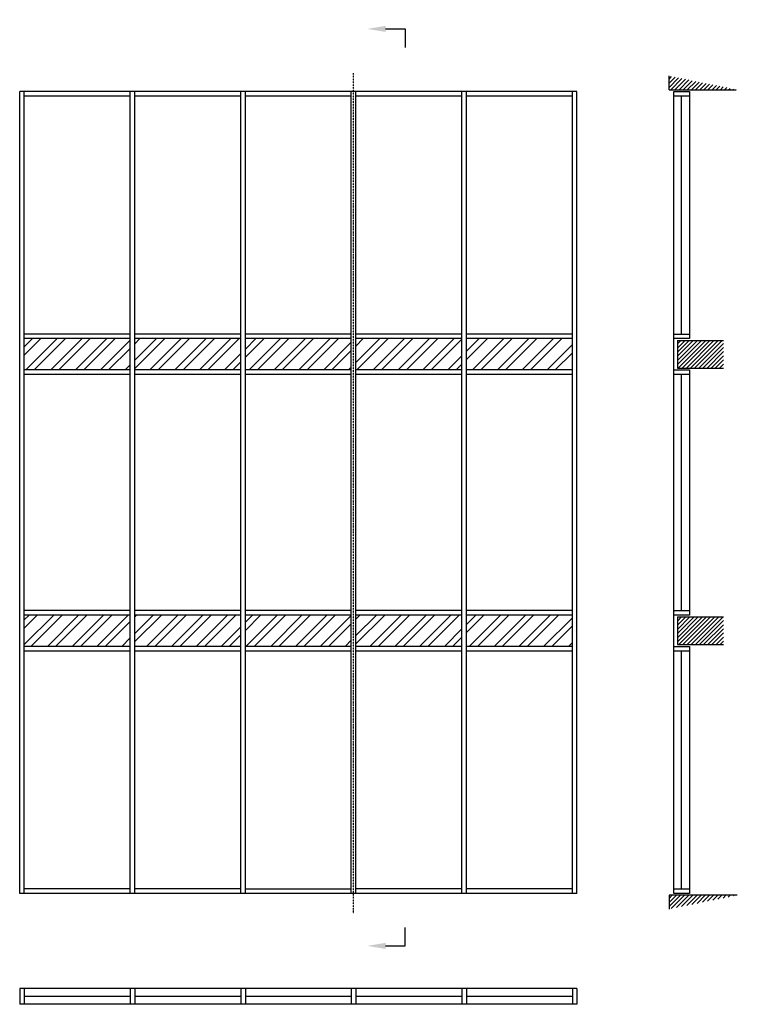
# Model space of a CAD drawing. Extents: x 0 to 7791, y 0 to 10685.
import ezdxf
from ezdxf import colors
from ezdxf.entities.mleader import LeaderData, LeaderLine
from ezdxf.math import Vec2, Vec3

# ---------------------------------------------------------------- set-up
doc = ezdxf.new("R2010")
doc.units = 0
doc.header["$LTSCALE"] = 4
doc.linetypes.add('DASHDOT', pattern=[1, 0.5, -0.25, 0, -0.25])
doc.layers.add('sapa_elevation', color=7, linetype='CONTINUOUS')
pattern_1 = [(45, (5037.998, 3403.57), (-22.45064, 22.45064), [])]
pattern_2 = [(45, (-33330.327, 9261.73), (-22.45064, 22.45064), [])]
pattern_3 = [(45, (35999.45, 21532.85), (-134.7038, 134.7038), []), (45, (36089.26, 21532.85), (-134.7038, 134.7038), [])]

msp = doc.modelspace()

# ---------------------------------------------------------------- hatches: boundary and pattern name
at = {"layer": 'sapa_elevation'}
h = msp.add_hatch(dxfattribs=at)
h.set_pattern_fill('ANSI31', color=256, scale=10, style=0)
h.set_pattern_definition(pattern_1)
h.paths.add_polyline_path([(7050, 10074), (7050, 9924), (7791, 9924)])
h = msp.add_hatch(dxfattribs=at)
h.set_pattern_fill('ANSI32', color=256, scale=20, style=0)
h.set_pattern_definition(pattern_3)
h.paths.add_polyline_path([(1200, 6884), (1200, 7224), (50, 7224), (50, 6884)])
h.paths.add_polyline_path([(1825, 6884), (1825, 7224), (1250, 7224), (1250, 6884)])
h.paths.add_polyline_path([(2400, 6884), (2400, 7224), (1825, 7224), (1825, 6884)])
h.paths.add_polyline_path([(3600, 6884), (3600, 7224), (2450, 7224), (2450, 6884)])
h.paths.add_polyline_path([(4800, 6884), (4800, 7224), (3650, 7224), (3650, 6884)])
h.paths.add_polyline_path([(6000, 6884), (6000, 7224), (4850, 7224), (4850, 6884)])
h.paths.add_polyline_path([(4474, 7257), (4774, 7257), (4774, 6807), (4474, 6807)], flags=9)
h = msp.add_hatch(dxfattribs=at)
h.set_pattern_fill('ANSI31', color=256, scale=10, style=0)
h.set_pattern_definition(pattern_2)
h.paths.add_polyline_path([(7641, 7204), (7141, 7204), (7141, 6904), (7641, 6904)])
h = msp.add_hatch(dxfattribs=at)
h.set_pattern_fill('ANSI32', color=256, scale=20, style=0)
h.set_pattern_definition(pattern_3)
h.paths.add_polyline_path([(1200, 3884), (1200, 4224), (50, 4224), (50, 3884)])
h.paths.add_polyline_path([(1250, 4224), (1250, 3884), (1825, 3884), (1825, 4224)])
h.paths.add_polyline_path([(1825, 3884), (2400, 3884), (2400, 4224), (1825, 4224)])
h.paths.add_polyline_path([(3600, 3884), (3600, 4224), (2450, 4224), (2450, 3884)])
h.paths.add_polyline_path([(4800, 3884), (4800, 4224), (3650, 4224), (3650, 3884)])
h.paths.add_polyline_path([(6000, 3884), (6000, 4224), (4850, 4224), (4850, 3884)])
h = msp.add_hatch(dxfattribs=at)
h.set_pattern_fill('ANSI31', color=256, scale=10, style=0)
h.set_pattern_definition(pattern_2)
h.paths.add_polyline_path([(7641, 4204), (7141, 4204), (7141, 3904), (7641, 3904)])
h = msp.add_hatch(dxfattribs=at)
h.set_pattern_fill('ANSI31', color=256, scale=10, style=0)
h.set_pattern_definition(pattern_1)
h.paths.add_polyline_path([(7791, 1184), (7050, 1184), (7050, 1034)])

# ---------------------------------------------------------------- linework, layer by layer
for p, q in [((4186, 10585), (4186, 10385)), ((7050, 9924), (7050, 10074)), ((0, 1204), (0, 9904)), ((6050, 9904), (0, 9904)), ((50, 1204), (50, 9904)), ((1200, 9854), (50, 9854)), ((1200, 1204), (1200, 9904)), ((1250, 1204), (1250, 9904)), ((2400, 9854), (1250, 9854)), ((2400, 1204), (2400, 9904)), ((2450, 1204), (2450, 9904)), ((3600, 9854), (2450, 9854)), ((3600, 1204), (3600, 9904)), ((3650, 1204), (3650, 9904)), ((4800, 9854), (3650, 9854)), ((4800, 1204), (4800, 9904)), ((4850, 1204), (4850, 9904)), ((6000, 9854), (4850, 9854)), ((6000, 1204), (6000, 9904)), ((6050, 1204), (6050, 9904)), ((7050, 9924), (7777, 9924)), ((7100, 1254), (7100, 9854)), ((7186, 7274), (7186, 9854)), ((7271, 9854), (7271, 7274)), ((1200, 7274), (50, 7274)), ((2400, 7274), (1250, 7274)), ((3600, 7274), (2450, 7274)), ((4800, 7274), (3650, 7274)), ((6000, 7274), (4850, 7274)), ((1200, 7224), (50, 7224)), ((2400, 7224), (1250, 7224)), ((3600, 7224), (2450, 7224)), ((4800, 7224), (3650, 7224)), ((6000, 7224), (4850, 7224)), ((7141, 7204), (7141, 6904)), ((7141, 7204), (7641, 7204)), ((1200, 6884), (50, 6884)), ((2400, 6884), (1250, 6884)), ((3600, 6884), (2450, 6884)), ((4800, 6884), (3650, 6884)), ((6000, 6884), (4850, 6884)), ((7141, 6904), (7641, 6904)), ((1200, 6834), (50, 6834)), ((2400, 6834), (1250, 6834)), ((3600, 6834), (2450, 6834)), ((4800, 6834), (3650, 6834)), ((6000, 6834), (4850, 6834)), ((7186, 4274), (7186, 6834)), ((7271, 6834), (7271, 4224)), ((1200, 4274), (50, 4274)), ((1200, 4224), (50, 4224)), ((2400, 4274), (1250, 4274)), ((2400, 4224), (1250, 4224)), ((3600, 4274), (2450, 4274)), ((3600, 4224), (2450, 4224)), ((4800, 4274), (3650, 4274)), ((4800, 4224), (3650, 4224)), ((6000, 4274), (4850, 4274)), ((6000, 4224), (4850, 4224)), ((7141, 4204), (7141, 3904)), ((7141, 4204), (7641, 4204)), ((1200, 3884), (50, 3884)), ((2400, 3884), (1250, 3884)), ((3600, 3884), (2450, 3884)), ((4800, 3884), (3650, 3884)), ((6000, 3884), (4850, 3884)), ((7141, 3904), (7641, 3904)), ((1200, 3834), (50, 3834)), ((2400, 3834), (1250, 3834)), ((3600, 3834), (2450, 3834)), ((4800, 3834), (3650, 3834)), ((6000, 3834), (4850, 3834)), ((7186, 1254), (7186, 3834)), ((7271, 3834), (7271, 1254)), ((6050, 1204), (0, 1204)), ((1200, 1254), (50, 1254)), ((2400, 1254), (1250, 1254)), ((2450, 1254), (3600, 1254)), ((4800, 1254), (3650, 1254)), ((6000, 1254), (4850, 1254)), ((7050, 1184), (7050, 1034)), ((7791, 1184), (7050, 1184)), ((4186, 634), (4186, 834)), ((0, 171), (0, 0)), ((6050, 171), (0, 171)), ((50, 171), (50, 0)), ((1200, 171), (1200, 0)), ((1250, 171), (1250, 0)), ((2400, 171), (2400, 0)), ((2450, 171), (2450, 0)), ((3600, 171), (3600, 0)), ((3650, 171), (3650, 0)), ((4800, 171), (4800, 0)), ((4850, 171), (4850, 0)), ((6000, 171), (6000, 0)), ((6050, 171), (6050, 0)), ((6050, 0), (0, 0)), ((1200, 85), (50, 85)), ((2400, 85), (1250, 85)), ((3600, 85), (2450, 85)), ((4800, 85), (3650, 85)), ((6000, 85), (4850, 85))]:
    msp.add_line(p, q, dxfattribs=at)
at = {"layer": 'sapa_elevation', "linetype": 'DASHDOT'}
msp.add_line((3625, 984), (3625, 10104), dxfattribs=at)
at = {"layer": 'sapa_elevation'}
for points in [[(7100, 9904), (7271, 9904), (7271, 9854), (7100, 9854)], [(7100, 7274), (7271, 7274), (7271, 7224), (7100, 7224)], [(7100, 6884), (7271, 6884), (7271, 6834), (7100, 6834)], [(7100, 4274), (7271, 4274), (7271, 4224), (7100, 4224)], [(7100, 3884), (7271, 3884), (7271, 3834), (7100, 3834)], [(7100, 1254), (7271, 1254), (7271, 1204), (7100, 1204)]]:
    msp.add_lwpolyline(points, close=True, dxfattribs=at)

# ---------------------------------------------------------------- leaders
ml = msp.add_multileader_mtext('Standard', dxfattribs=at)
ml.set_content('', color=256, style='STANDARD')
ml.set_leader_properties()
ml.build(insert=Vec2(0, 0))
ml.multileader.update_dxf_attribs({"text_right_attachment_type": 6, "dogleg_length": 0.36, "arrow_head_size": 200, "scale": 50})
ctx = ml.context
ctx.base_point, ctx.scale, ctx.char_height, ctx.arrow_head_size, ctx.landing_gap_size, ctx.plane_origin = Vec3(4186, 10585), 50, 200, 200, 100, Vec3(3815, 10585)
ctx.right_attachment = 6
notes = []
notes.append((ctx, [(0, (1, 1, 0), (4177, 10585), (1, 0), 9, [(0, [(3773, 10585)], 0, [])])]))
ctx.mtext.insert, ctx.mtext.flow_direction = Vec3(4286, 10685), 5
ml = msp.add_multileader_mtext('Standard', dxfattribs=at)
ml.set_content('', color=256, style='STANDARD')
ml.set_leader_properties()
ml.build(insert=Vec2(0, 0))
ml.multileader.update_dxf_attribs({"text_right_attachment_type": 6, "dogleg_length": 0.36, "arrow_head_size": 200, "scale": 50})
ctx = ml.context
ctx.base_point, ctx.scale, ctx.char_height, ctx.arrow_head_size, ctx.landing_gap_size, ctx.plane_origin = Vec3(4186, 634), 50, 200, 200, 100, Vec3(3815, 634)
ctx.right_attachment = 6
notes.append((ctx, [(0, (1, 1, 0), (4177, 634), (1, 0), 9, [(0, [(3773, 634)], 0, [])])]))
ctx.mtext.insert, ctx.mtext.rotation, ctx.mtext.flow_direction, ctx.mtext.extrusion = Vec3(4286, 534), 3.141593, 5, Vec3(0, 0, -1)
for ctx, leaders in notes:
    for number, flags, end, landing, length, lines in leaders:
        leader = LeaderData()
        leader.index, (leader.has_last_leader_line, leader.has_dogleg_vector, leader.attachment_direction) = number, flags
        leader.last_leader_point, leader.dogleg_vector, leader.dogleg_length = Vec3(end), Vec3(landing), length
        for number, points, colour, breaks in lines:
            line = LeaderLine()
            line.index, line.vertices, line.color, line.breaks = number, Vec3.list(points), colors.encode_raw_color(colour), breaks
            leader.lines.append(line)
        ctx.leaders.append(leader)

doc.saveas('drawing.dxf')
